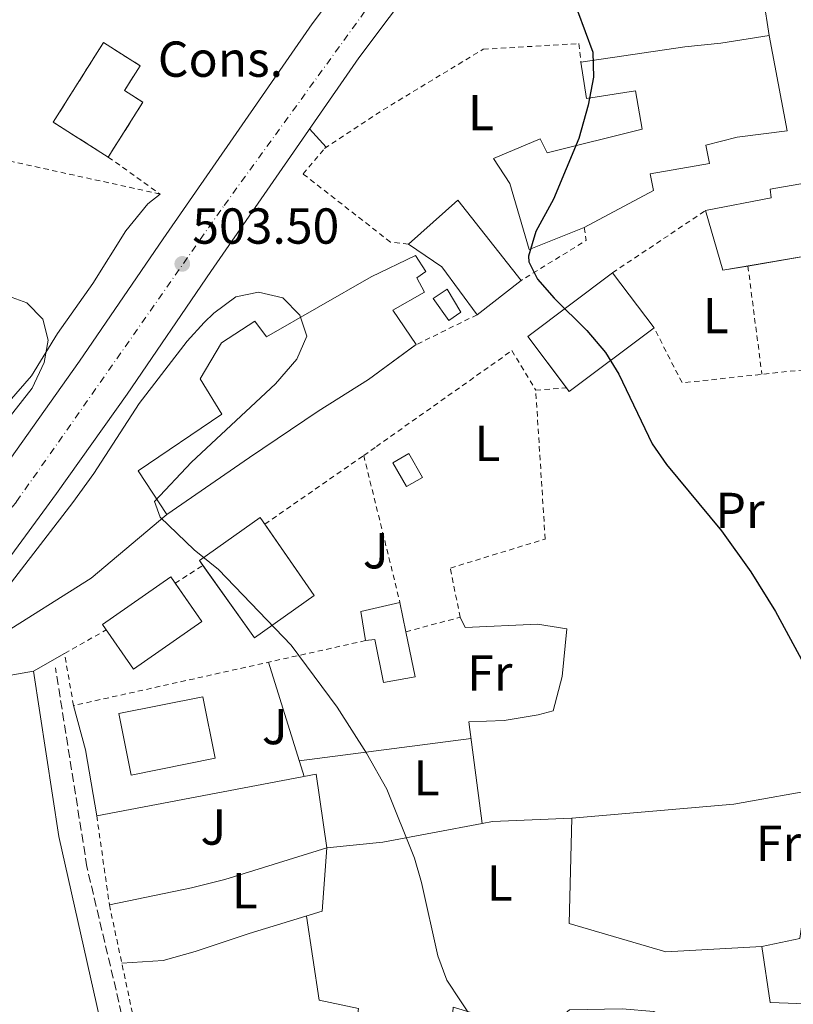
# Model space of a CAD drawing. Units: metres. Extents: x 576517 to 579944, y 4749679 to 4752030.
# Drawn here: x 578140 to 578293, y 4751590 to 4751785 of the extents above; entities that cross this region are included whole.
import ezdxf
from ezdxf.enums import TextEntityAlignment as Align

# ---------------------------------------------------------------- set-up
doc = ezdxf.new("R2010")
doc.units = ezdxf.units.M
doc.header["$MEASUREMENT"] = 0
for name, pattern in [('DGN Style 2', [1.7399219301090239, 1.043953158065414, -0.6959687720436097]), ('DGN Style 3', [2.435890702152634, 1.739921930109024, -0.6959687720436097]), ('DGN Style 4', [2.7856150101045474, 1.391937544087219, -0.6959687720436097, 0.001739921930109024, -0.6959687720436097])]:
    doc.linetypes.add(name, pattern=pattern)
for name, color, linetype, lineweight in [('Balsa-alberca', 142, 'Continuous', 0), ('Camino', 7, 'DGN Style 3', 0), ('Carretera', 9, 'Continuous', 0), ('construcción   en construcción', 1, 'Continuous', 0), ('construcción en construcción', 1, 'DGN Style 3', 13), ('Cota de punto acotado terreno', 7, 'Continuous', 0), ('Curva de nivel directora', 30, 'Continuous', 30), ('Curva de nivel intermedia', 30, 'Continuous', 0), ('Edificio', 1, 'Continuous', 13), ('Eje de carretera', 7, 'DGN Style 4', 0), ('Etiqueta de uso rústico', 92, 'Continuous', 0), ('Línea  de muro-pared o tapia', 1, 'Continuous', 13), ('Línea blanca (vial)', 7, 'Continuous', 13), ('Línea de asfalto', 7, 'Continuous', 13), ('Línea de cambio de uso (parcela vista)', 92, 'Continuous', 0), ('Margen derecho', 7, 'Continuous', 0), ('Punto acotado terreno (símbolo)', 7, 'Continuous', 0), ('Tela metálica o alambrada', 7, 'DGN Style 2', 0), ('Valla', 7, 'DGN Style 2', 0), ('Zona ajardinada', 92, 'Continuous', 0)]:
    doc.layers.add(name, color=color, linetype=linetype, lineweight=lineweight)
doc.styles.add('Style-Arial', font='arial.ttf')

# ---------------------------------------------------------------- blocks, each defined once
blk = doc.blocks.new('5PATER')
at = {"layer": 'Balsa-alberca', "linetype": 'Continuous', "lineweight": 0}
h = blk.add_hatch(color=51, dxfattribs=at)
edge = h.paths.add_edge_path()
edge.add_ellipse((0, 0), major_axis=(-0.1095731443231308, -0.1110710700762829), ratio=0.9994222409660317, start_angle=0, end_angle=360)

msp = doc.modelspace()

# ---------------------------------------------------------------- linework, layer by layer
at = {"layer": 'Camino', "color": 7, "linetype": 'DGN Style 3', "lineweight": 0}
msp.add_polyline3d([(578178.0300000012, 4751131.480000001, 518.8500000000058), (578177.3799999985, 4751170.410000001, 518.5500000000029), (578176.8199999997, 4751215.369999999, 516.5399999999936), (578176.6400000008, 4751257.090000002, 515.229999999996), (578173.9600000009, 4751395.830000001, 513.8099999999977), (578173.3199999994, 4751440.640000002, 512.929999999993), (578173.0599999981, 4751500.619999999, 511.350000000006), (578172.7499999994, 4751511.220000001, 511.0800000000017), (578171.4400000018, 4751526.16, 510.7799999999989), (578168.3700000007, 4751545.480000001, 510.1699999999981), (578165.5900000001, 4751560.310000001, 509.679999999993), (578159.780000001, 4751587.740000002, 508.8399999999964), (578152.8999999987, 4751616.930000001, 507.779999999999), (578146.6600000004, 4751656.380000002, 506.3999999999942)], dxfattribs=at)
at = {"layer": 'Carretera', "color": 9, "linetype": 'Continuous', "lineweight": 0}
for points in [[(578030.6900000008, 4751579.940000001, 505.820000000007), (578067.2499999994, 4751612.920000001, 505.3099999999977), (578078.1900000006, 4751624.630000001, 505.070000000007), (578091.2399999973, 4751639.26, 504.9199999999983), (578107.4299999991, 4751657.98, 504.8899999999995), (578120.5100000015, 4751674.42, 504.7700000000041), (578137.6000000017, 4751697.689999999, 504.4100000000035), (578151.4499999987, 4751717.210000002, 504.1100000000006), (578168.0200000004, 4751741.480000001, 503.3899999999995), (578197.5599999982, 4751784.079999999, 501.3500000000058), (578222.0799999981, 4751816.829999999, 499.4900000000052), (578232.730000001, 4751829.470000002, 499.0200000000041), (578234.7800000006, 4751831.900000001, 498.929999999993), (578235.7699999987, 4751833.079999999, 498.8899999999995), (578240.999999999, 4751838.91, 498.8300000000018), (578244.5599999996, 4751845.070000002, 498.5599999999977), (578246.2800000008, 4751850.989999999, 498.3500000000058), (578261.7600000015, 4751862.190000001, 497.9799999999959), (578266.640000001, 4751863.150000001, 498.1300000000047), (578270.9999999995, 4751865.23, 497.8600000000006), (578291.4800000004, 4751878.59, 496.4499999999971), (578292.9600000002, 4751879.400000001, 496.3899999999995), (578297.14, 4751881.699999998, 496.2100000000065)], [(578310.4400000017, 4751879.15, 495.2299999999959), (578285.4800000013, 4751863.949999999, 496.6100000000006), (578270.500000001, 4751851.290000001, 496.9799999999959), (578258.5200000005, 4751841.15, 498.0200000000041), (578248.7199999993, 4751830.350000001, 498.2700000000041), (578244.5199999993, 4751825.710000002, 498.8899999999995), (578231.039999999, 4751809.71, 499.4900000000052), (578206.8400000009, 4751777.390000001, 501.3500000000058), (578177.4400000017, 4751734.99, 503.3899999999995), (578160.8400000009, 4751710.680000001, 504.1100000000006), (578146.8799999999, 4751691, 504.4100000000035), (578129.6000000021, 4751667.480000001, 504.7700000000041), (578116.2399999979, 4751650.680000001, 504.8899999999995), (578099.8400000005, 4751631.720000001, 504.9199999999983), (578086.6399999995, 4751616.92, 505.070000000007), (578075.2800000004, 4751604.76, 505.3099999999977), (578038.1200000005, 4751571.240000002, 505.820000000007)]]:
    msp.add_polyline3d(points, dxfattribs=at)
at = {"layer": 'construcción   en construcción', "color": 1, "linetype": 'Continuous', "lineweight": 0}
msp.add_polyline3d([(578163.9800000004, 4751768.550000001, 505.9100000000035), (578157.1299999999, 4751757.689999999, 505.9100000000035), (578146.2000000002, 4751764.600000001, 505.9100000000035), (578156.1799999997, 4751780.390000001, 505.9400000000023), (578163.4400000004, 4751775.810000001, 505.9400000000023), (578160.3200000003, 4751770.859999999, 505.9100000000035)], close=True, dxfattribs=at)
at = {"layer": 'construcción en construcción', "color": 1, "linetype": 'DGN Style 3', "lineweight": 13}
msp.add_polyline3d([(578157.1299999999, 4751757.689999999, 505.9100000000035), (578146.2000000002, 4751764.600000001, 505.9100000000035), (578156.1799999997, 4751780.390000001, 505.9400000000023), (578163.4400000004, 4751775.810000001, 505.9400000000023), (578160.3200000003, 4751770.859999999, 505.9100000000035), (578163.9800000004, 4751768.550000001, 505.9100000000035), (578157.1299999999, 4751757.689999999, 505.9100000000035)], dxfattribs=at)
at = {"layer": 'Curva de nivel directora', "color": 30, "linetype": 'Continuous', "lineweight": 30, "elevation": 500.0000000000006, "flags": 128}
msp.add_lwpolyline([(578250.1600000005, 4751786.680000001), (578253.2400000006, 4751778.51), (578253.3300000001, 4751773.51), (578252.2699999983, 4751768.010000002), (578250.3999999998, 4751761.390000001), (578245.3999999996, 4751749.310000001), (578241.8799999991, 4751742.91), (578240.4599999997, 4751738.02), (578240.5200000001, 4751736.910000001), (578242.239999999, 4751733.470000001), (578245.5599999982, 4751729.720000001), (578252, 4751723.310000002), (578255.7199999995, 4751718.910000001), (578258.3799999993, 4751714.670000001), (578264.9599999996, 4751700.830000001), (578267.8099999995, 4751696.730000001), (578278.7399999995, 4751683.550000001), (578284.5199999998, 4751675.470000001), (578289.3999999991, 4751667.550000001), (578297.5499999986, 4751652.590000001)], dxfattribs=at)
at = {"layer": 'Curva de nivel intermedia', "color": 30, "linetype": 'Continuous', "lineweight": 0, "flags": 128}
for points, elevation in [([(578126.4000000008, 4751658.439999999), (578150.0800000002, 4751689.159999998), (578154.2399999999, 4751694.92), (578163.2800000012, 4751708.84), (578172.8000000009, 4751721.16), (578176.1300000013, 4751724.859999999), (578178.0800000003, 4751726.75), (578182.4400000012, 4751729.949999998), (578186.9200000005, 4751730.909999999), (578191.7400000017, 4751729.759999999), (578195.0800000011, 4751726.350000001), (578196.5200000006, 4751722.190000001), (578194.5200000001, 4751717.609999998), (578190.2799999999, 4751712.749999999), (578173.600000001, 4751697.16), (578166.2800000008, 4751689.4), (578167.4400000009, 4751686.279999999), (578174.1799999999, 4751679.8), (578178.9600000011, 4751675.88), (578193.3800000001, 4751660.869999998), (578202.5199999998, 4751648.599999999), (578208.3200000001, 4751639.48), (578212.3600000013, 4751632.359999998), (578217.870000001, 4751618.679999999), (578219.2400000012, 4751613.859999999), (578222.4800000022, 4751599.26), (578224.2800000015, 4751594.470000001), (578232.3900000007, 4751582.199999998)], 505.0000000000001), ([(578135.1100000013, 4751730.919999998), (578141.0000000009, 4751728.76), (578144.1200000013, 4751725.560000001), (578145.2000000008, 4751721.399999999), (578144.4400000009, 4751716.92), (578142.0400000003, 4751711.880000002), (578130.470000001, 4751697.189999999)], 505.0000000000003)]:
    msp.add_lwpolyline(points, dxfattribs=dict(at, elevation=elevation))
at = {"layer": 'Edificio', "color": 51, "linetype": 'Continuous', "lineweight": 13, "extrusion": (-0.2007705515842945, 0.2677820774943599, 0.9423290001848308), "elevation": 1156817.238556249, "flags": 128}
msp.add_lwpolyline([(-3313072.5027087, -3255563.901927332), (-3313085.574535617, -3255565.067191708), (-3313086.073734015, -3255543.554618618)], dxfattribs=at)
at = {"layer": 'Edificio', "color": 51, "linetype": 'Continuous', "lineweight": 13, "extrusion": (0.02514276483381363, -0.1844702362969229, 0.9825164493773471), "elevation": -861520.73956252, "flags": 128}
msp.add_lwpolyline([(1214701.200059332, 4549251.743377679), (1214696.129776403, 4549251.568274358), (1214694.359898274, 4549263.975902311)], dxfattribs=at)
at = {"layer": 'Edificio', "color": 51, "linetype": 'Continuous', "lineweight": 13, "extrusion": (0.4772318275352774, 0.7166862901325229, 0.5085376528079515), "elevation": 3681707.044550109, "flags": 128}
msp.add_lwpolyline([(2152357.505186129, -2173854.869022749), (2152368.64139494, -2173862.778065252), (2152376.617946641, -2173862.91743164)], dxfattribs=at)
at = {"layer": 'Edificio', "color": 51, "linetype": 'Continuous', "lineweight": 13, "extrusion": (-0.006334297310185834, -0.001083059730202466, 0.9999793516164256), "elevation": -8307.184309493046, "flags": 128}
msp.add_lwpolyline([(578291.8302615299, 4751732.660158892), (578275.5406156209, 4751729.87495726)], dxfattribs=at)
at = {"layer": 'Edificio', "color": 51, "linetype": 'Continuous', "lineweight": 13, "extrusion": (0.008557017356849418, 0.006672903444382301, 0.9999411231735479), "elevation": 37166.90810589163, "flags": 128}
msp.add_lwpolyline([(578213.4551860227, 4751591.008556366), (578204.7344784283, 4751584.208404965)], dxfattribs=at)
at = {"layer": 'Edificio', "color": 1, "linetype": 'Continuous', "lineweight": 13, "elevation": 508.4400000000023, "flags": 128}
msp.add_lwpolyline([(578265.3399999999, 4751723.82), (578248.54, 4751711.180000001), (578240.3200000003, 4751722.109999999), (578257.1200000001, 4751734.75), (578265.3399999999, 4751723.82)], close=True, dxfattribs=at)
at = {"layer": 'Edificio', "color": 51, "linetype": 'Continuous', "lineweight": 13, "elevation": 508.4400000000023, "flags": 128}
for points in [[(578257.1200000001, 4751734.75), (578240.3200000003, 4751722.109999999), (578247.9994999999, 4751711.899599999)], [(578265.3399999999, 4751723.82), (578257.1200000001, 4751734.75)], [(578247.9994999999, 4751711.899599999), (578248.54, 4751711.180000001), (578265.3399999999, 4751723.82)]]:
    msp.add_lwpolyline(points, dxfattribs=at)
at = {"layer": 'Edificio', "color": 51, "linetype": 'Continuous', "lineweight": 13, "extrusion": (-0.01352125193976778, 0.008161825430440002, 0.9998752723973248), "elevation": 31471.19265923889, "flags": 128}
msp.add_lwpolyline([(578162.1559503683, 4751563.203883533), (578161.1952268317, 4751568.964075396), (578168.955734347, 4751570.794136352)], dxfattribs=at)
at = {"layer": 'Edificio', "color": 51, "linetype": 'Continuous', "lineweight": 13, "extrusion": (0.003334623883609581, -0.01647530275231245, 0.9998587123602888), "elevation": -75849.98401769594, "flags": 128}
msp.add_lwpolyline([(1509353.349578438, 4541893.221452125), (1509353.349578438, 4541887.272393377)], dxfattribs=at)
at = {"layer": 'Edificio', "color": 1, "linetype": 'Continuous', "lineweight": 13}
for points in [[(578288.2000000002, 4751781.789999999, 507.8099999999977), (578291.7599999999, 4751762.91, 508.0500000000029), (578281.7999999998, 4751761.630000001, 507.75), (578275.6399999997, 4751760.029999999, 505.6499999999942), (578276.3200000003, 4751756.430000001, 505.8000000000029), (578264.5599999996, 4751754.350000001, 506.0099999999948), (578265.2400000002, 4751751.07, 506.1300000000047), (578251.5199999996, 4751743.710000001, 507.7799999999989), (578240.5599999996, 4751739.390000001, 508.0200000000041), (578236.7599999999, 4751752.430000001, 508.1399999999995), (578233.4800000004, 4751757.390000001, 505.2899999999936), (578242.7599999999, 4751761.310000001, 505.2299999999959), (578244.1600000003, 4751758.51, 504.0599999999977), (578263, 4751763.230000001, 505.7400000000052), (578261.6399999997, 4751770.83, 503.3699999999953), (578251.9199999999, 4751769.310000001, 503.3699999999953), (578250.8399999999, 4751776.51, 503.7599999999948), (578271.4800000004, 4751779.550000001, 501.5399999999936), (578278.5599999996, 4751780.27, 507.6600000000035)], [(578306.5599999996, 4751739.949999999, 502.4100000000035), (578278.9600000001, 4751735.230000001, 502.2299999999959), (578275.5599999996, 4751747.07, 504.5399999999936), (578288.5599999996, 4751749.630000001, 502.5), (578288.4000000004, 4751751.310000001, 502.5299999999989), (578303.9199999999, 4751754.029999999, 502.4400000000023)], [(578239, 4751733.230000001, 511.0800000000018), (578230.2800000003, 4751726.430000001, 511.1999999999971), (578223.2400000002, 4751735.949999999, 504.3899999999995), (578216.6399999997, 4751740.430000001, 504.2700000000041), (578226.4400000004, 4751749.15, 503.8800000000047)], [(578213.5199999996, 4751727.310000001, 505.8899999999995), (578218.1600000003, 4751720.51, 506.1000000000058), (578208.7199999997, 4751713.550000001, 510.0599999999977), (578198.7199999997, 4751707.310000001, 510.6600000000035), (578185.1600000003, 4751698.119999999, 510.1199999999953), (578168.7599999999, 4751686.84, 510.8999999999942), (578163.0800000001, 4751695.480000001, 510.5099999999948), (578179.6399999997, 4751706.680000001, 509.6999999999971), (578175.3600000005, 4751713.720000001, 508.1399999999995), (578179.5599999996, 4751720.83, 508.5), (578186.1600000003, 4751725.15, 508.5599999999977), (578188.5199999996, 4751722.029999999, 506.6399999999995), (578209.2800000003, 4751733.949999999, 506.8800000000047), (578218.04, 4751738.189999999, 505.5), (578220.0800000001, 4751734.99, 505.5299999999989), (578218.3200000003, 4751733.710000001, 505.5599999999977), (578219.7999999998, 4751730.91, 505.5599999999977)], [(578227.04, 4751726.91, 505.2599999999948), (578224.6399999997, 4751725.310000001, 505.4100000000035), (578221.5199999996, 4751729.630000001, 505.2899999999936), (578224.3200000003, 4751731.470000001, 505.2599999999948)], [(578219.4100000003, 4751694.16, 506.6100000000006), (578216.2800000003, 4751692.350000001, 506.8800000000047), (578213.5599999996, 4751697.07, 506.7299999999959), (578216.6900000004, 4751698.880000001, 506.6100000000006)], [(578197.9600000001, 4751670.730000001, 513.8099999999977), (578186.1500000004, 4751662.32, 510.3300000000018), (578175.2300000004, 4751677.66, 512.7299999999959), (578187.2400000002, 4751686.199999999, 513.779999999999)], [(578175.6900000004, 4751665.57, 513.1199999999953), (578162.1299999999, 4751656.130000001, 513.1199999999953), (578155.9600000001, 4751665, 513.179999999993), (578169.5199999996, 4751674.439999999, 512.7899999999936)], [(578216.1399999997, 4751663.560000001, 507.0500000000029), (578217.9600000001, 4751654.600000001, 506.9100000000035), (578211.6799999997, 4751653.480000001, 506.7599999999948), (578210, 4751662.039999999, 507.1199999999953), (578208.1600000003, 4751661.800000001, 507.1199999999953), (578207.2000000002, 4751667.560000001, 507.0599999999977), (578214.9600000001, 4751669.390000001, 507.1499999999942)], [(578178.3300000001, 4751638.51, 513.929999999993), (578161.6500000004, 4751635.15, 513.929999999993), (578159.2000000002, 4751647.32, 513.7200000000012), (578175.8799999999, 4751650.680000001, 513.6900000000023)]]:
    msp.add_polyline3d(points, close=True, dxfattribs=at)
at = {"layer": 'Edificio', "color": 51, "linetype": 'Continuous', "lineweight": 13}
for points in [[(578250.8399999999, 4751776.51, 503.7599999999948), (578271.4800000004, 4751779.550000001, 501.5399999999936), (578278.5599999996, 4751780.27, 507.6600000000035), (578288.2000000002, 4751781.789999999, 507.8099999999977)], [(578288.2000000002, 4751781.789999999, 507.8099999999977), (578291.7599999999, 4751762.91, 508.0500000000029), (578281.7999999998, 4751761.630000001, 507.75), (578275.6399999997, 4751760.029999999, 505.6499999999942), (578276.3200000003, 4751756.430000001, 505.8000000000029), (578264.5599999996, 4751754.350000001, 506.0099999999948), (578265.2400000002, 4751751.07, 506.1300000000047), (578251.5199999996, 4751743.710000001, 507.7799999999989)], [(578251.5199999996, 4751743.710000001, 507.7799999999989), (578240.5599999996, 4751739.390000001, 508.0200000000041), (578236.7599999999, 4751752.430000001, 508.1399999999995), (578233.4800000004, 4751757.390000001, 505.2899999999936), (578242.7599999999, 4751761.310000001, 505.2299999999959), (578244.1600000003, 4751758.51, 504.0599999999977), (578263, 4751763.230000001, 505.7400000000052), (578261.6399999997, 4751770.83, 503.3699999999953), (578251.9199999999, 4751769.310000001, 503.3699999999953), (578250.8399999999, 4751776.51, 503.7599999999948)], [(578275.5599999996, 4751747.07, 504.5399999999936), (578288.5599999996, 4751749.630000001, 502.5), (578288.4000000004, 4751751.310000001, 502.5299999999989), (578303.9199999999, 4751754.029999999, 502.4400000000023), (578306.5599999996, 4751739.949999999, 502.4100000000035)], [(578217.9691000005, 4751720.369200001, 506.1800999999978), (578208.7199999997, 4751713.550000001, 510.0599999999977), (578198.7199999997, 4751707.310000001, 510.6600000000035), (578185.1600000003, 4751698.119999999, 510.1199999999953), (578168.7599999999, 4751686.84, 510.8999999999942), (578163.0800000001, 4751695.480000001, 510.5099999999948), (578179.6399999997, 4751706.680000001, 509.6999999999971), (578175.3600000005, 4751713.720000001, 508.1399999999995), (578179.5599999996, 4751720.83, 508.5), (578186.1600000003, 4751725.15, 508.5599999999977), (578188.5199999996, 4751722.029999999, 506.6399999999995), (578209.2800000003, 4751733.949999999, 506.8800000000047), (578218.04, 4751738.189999999, 505.5), (578220.0800000001, 4751734.99, 505.5299999999989), (578218.3200000003, 4751733.710000001, 505.5599999999977), (578219.7999999998, 4751730.91, 505.5599999999977), (578213.5199999996, 4751727.310000001, 505.8899999999995), (578218.1600000003, 4751720.51, 506.1000000000058), (578217.9691000005, 4751720.369200001, 506.1800999999978)], [(578224.6399999997, 4751725.310000001, 505.4100000000035), (578221.5199999996, 4751729.630000001, 505.2899999999936), (578224.3200000003, 4751731.470000001, 505.2599999999948), (578227.04, 4751726.91, 505.2599999999948), (578224.6399999997, 4751725.310000001, 505.4100000000035)], [(578216.2800000003, 4751692.350000001, 506.8800000000047), (578213.5599999996, 4751697.07, 506.7299999999959), (578216.6900000004, 4751698.880000001, 506.6100000000006), (578219.4100000003, 4751694.16, 506.6100000000006), (578216.2800000003, 4751692.350000001, 506.8800000000047)], [(578175.8997, 4751676.719799999, 512.582899999994), (578175.2300000004, 4751677.66, 512.7299999999959), (578187.2400000002, 4751686.199999999, 513.779999999999), (578188.1657999996, 4751684.864, 513.782600000006)], [(578188.1657999996, 4751684.864, 513.782600000006), (578197.9600000001, 4751670.730000001, 513.8099999999977), (578186.1500000004, 4751662.32, 510.3300000000018), (578175.8997, 4751676.719799999, 512.582899999994)], [(578170.3945000004, 4751673.1829, 512.8368000000046), (578169.5199999996, 4751674.439999999, 512.7899999999936), (578155.9600000001, 4751665, 513.179999999993), (578162.1299999999, 4751656.130000001, 513.1199999999953), (578175.6900000004, 4751665.57, 513.1199999999953), (578170.3945000004, 4751673.1829, 512.8368000000046)], [(578216.1399999997, 4751663.560000001, 507.0500000000029), (578217.9600000001, 4751654.600000001, 506.9100000000035), (578211.6799999997, 4751653.480000001, 506.7599999999948), (578210, 4751662.039999999, 507.1199999999953), (578208.1600000003, 4751661.800000001, 507.1199999999953)], [(578161.6500000004, 4751635.15, 513.929999999993), (578159.2000000002, 4751647.32, 513.7200000000012), (578175.8799999999, 4751650.680000001, 513.6900000000023), (578178.3300000001, 4751638.51, 513.929999999993), (578161.6500000004, 4751635.15, 513.929999999993)]]:
    msp.add_polyline3d(points, dxfattribs=at)
at = {"layer": 'Eje de carretera', "color": 7, "linetype": 'DGN Style 4', "lineweight": 0}
msp.add_polyline3d([(576528.899999999, 4750889.730000001, 501.4400000000024), (576580.1799999987, 4750920.9, 497.8999999999941), (576639.0100000007, 4750950.109999999, 495.4799999999959), (576721.7999999997, 4750986.33, 495.279999999999), (576803.7199999989, 4751021.080000001, 497.8300000000019), (576872.8999999978, 4751050.490000002, 499.570000000007), (576970.9299999983, 4751092.360000002, 498.7299999999959), (577105.8799999974, 4751150.680000002, 493.3600000000006), (577200.05, 4751191.090000001, 490.6699999999981), (577260.9799999989, 4751216.550000002, 490.5599999999977), (577344.0000000002, 4751251.290000001, 492.2599999999948), (577484.2899999992, 4751311.740000002, 497.7700000000041), (577540.5599999975, 4751336.850000001, 499.3600000000006), (577709.7800000008, 4751406.949999999, 504), (577837.9299999983, 4751462.050000001, 508.3899999999995), (577907.2500000001, 4751492.76, 508.7100000000065), (577984.659999999, 4751537.58, 506.8800000000046), (578041.589999999, 4751581.220000002, 505.729999999996), (578088.8999999989, 4751627.840000001, 505), (578138.949999999, 4751689.369999999, 504.4799999999958), (578180.120000001, 4751748.109999999, 502.9600000000065), (578224.4800000004, 4751809.270000001, 499.7700000000041), (578257.949999998, 4751849.130000001, 497.9700000000013)], dxfattribs=at)
at = {"layer": 'Línea  de muro-pared o tapia', "color": 1, "linetype": 'Continuous', "lineweight": 13, "extrusion": (0.01386736164098894, 0.02763423507678509, 0.9995219083806213), "elevation": 139832.2293882374, "flags": 128}
msp.add_lwpolyline([(1614426.236201657, -4504031.311986822), (1614434.051120991, -4504041.985202634), (1614440.143099763, -4504048.777249061)], dxfattribs=at)
at = {"layer": 'Línea  de muro-pared o tapia', "color": 1, "linetype": 'Continuous', "lineweight": 13, "extrusion": (0.01438330006429657, 0.004121953885902687, 0.9998880588222978), "elevation": 28409.11545403883, "flags": 128}
msp.add_lwpolyline([(578133.3677990974, 4751543.944670433), (578131.2584488735, 4751558.584794804), (578087.7334578176, 4751550.344724802)], dxfattribs=at)
at = {"layer": 'Línea blanca (vial)', "color": 7, "linetype": 'Continuous', "lineweight": 13, "flags": 128}
for points, elevation in [([(578287.0599999989, 4751789.109999999), (578288.1999999988, 4751781.790000001)], 496.9199999999984), ([(578148.4400000018, 4751659.240000002), (578142.3199999997, 4751655.720000001)], 506.3999999999942)]:
    msp.add_lwpolyline(points, dxfattribs=dict(at, elevation=elevation))
at = {"layer": 'Línea blanca (vial)', "color": 7, "linetype": 'Continuous', "lineweight": 13}
msp.add_polyline3d([(578142.3199999997, 4751655.720000001, 506.3999999999942), (578136.6800000003, 4751654.760000002, 506.3699999999953), (578135.1999999986, 4751662.52, 506.3099999999977), (578153.719999999, 4751674.200000001, 505.9799999999959), (578168.760000002, 4751686.840000001, 504.6300000000047)], dxfattribs=at)
at = {"layer": 'Línea de asfalto', "color": 7, "linetype": 'Continuous', "lineweight": 13}
for points in [[(578232.7300000004, 4751829.470000003, 499.020000000004), (578222.0799999976, 4751816.83, 499.4900000000052), (578197.5599999977, 4751784.08, 501.350000000006), (578168.0199999998, 4751741.480000002, 503.3899999999995), (578151.4499999982, 4751717.210000004, 504.1100000000006), (578137.6000000013, 4751697.690000001, 504.4100000000034), (578120.510000001, 4751674.42, 504.7700000000041), (578107.4299999987, 4751657.980000001, 504.8899999999995), (578091.2399999968, 4751639.260000001, 504.9199999999984), (578078.1900000002, 4751624.630000001, 505.070000000007), (578067.2499999988, 4751612.920000001, 505.3099999999978), (578030.6900000003, 4751579.940000001, 505.820000000007), (578009.8200000004, 4751563.119999999, 506.0899999999965), (577995.6000000001, 4751552.260000001, 506.479999999996), (577973.1200000009, 4751536.810000001, 507.1100000000007)], [(578248.7199999989, 4751830.350000001, 498.6300000000047), (578244.5199999989, 4751825.710000004, 498.8899999999995), (578231.0399999986, 4751809.710000001, 499.4900000000052), (578206.8400000005, 4751777.390000001, 501.350000000006), (578177.4400000012, 4751734.990000002, 503.3899999999995), (578160.8400000005, 4751710.680000002, 504.1100000000006), (578146.8799999994, 4751691, 504.4100000000034), (578129.6000000016, 4751667.480000001, 504.7700000000041), (578116.2399999974, 4751650.680000001, 504.8899999999995), (578099.8400000001, 4751631.720000002, 504.9199999999984), (578086.6399999991, 4751616.92, 505.070000000007), (578075.2799999999, 4751604.760000001, 505.3099999999978), (578038.12, 4751571.240000002, 505.820000000007), (578016.8700000001, 4751554.12, 506.0899999999965), (578002.3099999981, 4751543, 506.479999999996), (577979.2699999999, 4751527.160000003, 507.1100000000007)]]:
    msp.add_polyline3d(points, dxfattribs=at)
at = {"layer": 'Línea de cambio de uso (parcela vista)', "color": 92, "linetype": 'Continuous', "lineweight": 0, "flags": 128}
for points, elevation in [([(578200.3399999999, 4751759.619999999), (578197.0499999998, 4751763.279999999)], 502.4400000000023), ([(578231.2493000003, 4751625.565300001), (578231.25, 4751625.560000001)], 504.8000000000029)]:
    msp.add_lwpolyline(points, dxfattribs=dict(at, elevation=elevation))
at = {"layer": 'Línea de cambio de uso (parcela vista)', "color": 92, "linetype": 'Continuous', "lineweight": 0, "extrusion": (-0.006750203978981001, 0.02172721905705077, 0.999741147846926), "elevation": 99843.03975567094, "flags": 128}
msp.add_lwpolyline([(-1961928.331352857, -4365022.389452753), (-1961928.331352857, -4364998.654904095)], dxfattribs=at)
at = {"layer": 'Línea de cambio de uso (parcela vista)', "color": 92, "linetype": 'Continuous', "lineweight": 0, "extrusion": (0.03289104024660237, 0.004257396167775483, 0.9994498757063144), "elevation": 39752.85184454099, "flags": 128}
msp.add_lwpolyline([(4638103.470076141, -1182738.448003048), (4638103.47007614, -1182704.07486528)], dxfattribs=at)
at = {"layer": 'Línea de cambio de uso (parcela vista)', "color": 92, "linetype": 'Continuous', "lineweight": 0, "extrusion": (0.02531782954674478, 0.06918521479951907, 0.997282514416144), "elevation": 343885.4528796162, "flags": 128}
msp.add_lwpolyline([(1089934.163099596, -4648225.622934612), (1089924.105247776, -4648230.509448376), (1089906.937246274, -4648240.829493972)], dxfattribs=at)
at = {"layer": 'Línea de cambio de uso (parcela vista)', "color": 92, "linetype": 'Continuous', "lineweight": 0, "extrusion": (0.05929063840251599, -0.1091913373210543, 0.992250911842293), "elevation": -484051.5338284037, "flags": 128}
msp.add_lwpolyline([(2775565.598394888, 3869654.61858546), (2775567.597687259, 3869653.977138127), (2775581.713077258, 3869646.975140897)], dxfattribs=at)
at = {"layer": 'Línea de cambio de uso (parcela vista)', "color": 92, "linetype": 'Continuous', "lineweight": 0, "extrusion": (0.01828513610704222, -0.03773530443812789, 0.9991204635060323), "elevation": -168228.5453751669, "flags": 128}
msp.add_lwpolyline([(2592422.859512098, 4020332.729904835), (2592415.048062581, 4020336.908090045), (2592418.421251114, 4020347.63973014)], dxfattribs=at)
at = {"layer": 'Línea de cambio de uso (parcela vista)', "color": 92, "linetype": 'Continuous', "lineweight": 0}
for points in [[(578167.4000000004, 4751750.350000001, 504.7200000000012), (578164.9600000001, 4751748.430000001, 504.7200000000012), (578160.5999999996, 4751743.08, 504.7799999999989), (578154.0800000001, 4751732.600000001, 504.929999999993), (578147.04, 4751722.680000001, 505.1999999999971), (578141.8799999999, 4751714.279999999, 505.5), (578131.6399999997, 4751702.600000001, 506.0099999999948)], [(578226.8799999999, 4751666.430000001, 504.4400000000023), (578227.9199999999, 4751664.430000001, 504.4400000000023), (578242.2400000002, 4751665.07, 504.4100000000035), (578248.04, 4751664.109999999, 504.4100000000035), (578247.1200000001, 4751654.67, 504.4100000000035), (578245.3200000003, 4751647.869999999, 504.4400000000023), (578242.3600000005, 4751647.07, 504.4700000000012), (578235.5999999996, 4751645.949999999, 504.5299999999989), (578228.6399999997, 4751645.720000001, 504.6199999999953), (578231.2493000003, 4751625.565300001, 504.8000000000029)], [(578249.0300000003, 4751626.59, 504.0800000000018), (578281.1500000004, 4751629.390000001, 501.9199999999983), (578298.9500000002, 4751632.51, 500.3000000000029), (578305.8399999999, 4751632.9475, 499.7462999999989)], [(578286.7100000001, 4751601.15, 500.8999999999942), (578294.2300000004, 4751602.75, 500.8099999999977), (578296.0300000003, 4751615.07, 500.6900000000023), (578305.8300000001, 4751614.51, 500.0299999999989), (578305.8399999999, 4751632.9475, 499.6101000000053)], [(578286.7100000001, 4751601.15, 500.9600000000065), (578267.7100000001, 4751600.109999999, 502.5200000000041), (578248.5099999999, 4751605.720000001, 504.2599999999948), (578249.0300000003, 4751626.59, 504.1699999999983)], [(578200.4699999997, 4751620.680000001, 506.3000000000029), (578180.2699999996, 4751614.439999999, 506.75), (578173.6299999999, 4751612.76, 506.8699999999953), (578157.3499999996, 4751609.4, 507.2299999999959)], [(578159.8099999996, 4751597.869999999, 507.4100000000035), (578167.9900000002, 4751598.359999999, 507.1699999999983), (578174.3499999996, 4751600.119999999, 507.0500000000029), (578185.0700000003, 4751603.720000001, 506.9600000000065), (578199.5499999998, 4751608.119999999, 506.4199999999983), (578200.4699999997, 4751620.680000001, 506.1499999999942)], [(578277.04, 4751568.619999999, 501.8300000000018), (578268.9900000002, 4751585.560000001, 502.5500000000029), (578265.3099999996, 4751588.279999999, 502.8500000000058), (578259.0300000003, 4751588.76, 503.179999999993), (578248.5499999998, 4751588.600000001, 503.7200000000012), (578246.5499999998, 4751586.84, 504.0200000000041), (578241.9900000002, 4751583.800000001, 504.5), (578233.9900000002, 4751586.600000001, 505.1600000000035), (578225.5099999999, 4751589.08, 505.3399999999965), (578225.2300000004, 4751585.32, 505.5500000000029), (578224.1900000004, 4751579.640000001, 505.9400000000023), (578221.8300000001, 4751572.76, 506.5099999999948), (578213.0700000003, 4751573.24, 507.1699999999983), (578204.75, 4751573.560000001, 507.4100000000035), (578206.75, 4751588.84, 506.7799999999989), (578198.9500000002, 4751590.52, 506.7799999999989), (578196.4000000004, 4751607.16, 506.5399999999936)]]:
    msp.add_polyline3d(points, dxfattribs=at)
at = {"layer": 'Margen derecho', "color": 7, "linetype": 'Continuous', "lineweight": 0}
msp.add_polyline3d([(577973.2600000018, 4751352.189999999, 513.5000000000001), (577984.8700000013, 4751361.550000001, 511.8500000000057), (577997.3700000005, 4751372.180000001, 510.3099999999976), (578009.0300000013, 4751382.050000002, 509.3600000000006), (578016.3200000003, 4751388.859999999, 508.6900000000024), (578021.4099999998, 4751393.150000001, 508.4700000000012), (578036.5399999997, 4751405.600000001, 508.820000000007), (578043.1400000004, 4751411.560000001, 509.0000000000001), (578053.1099999992, 4751420.369999999, 510.050000000003), (578078.36, 4751442.820000002, 511.0099999999947), (578090.0900000002, 4751452.170000001, 511.4100000000035), (578095.4400000012, 4751456.890000002, 511.5399999999937), (578132.1299999995, 4751489.580000003, 511.4900000000054), (578146.2899999993, 4751501.58, 511.3099999999978), (578158.6099999996, 4751512.65, 511.1399999999995), (578167.5500000004, 4751519.100000001, 511.0800000000017), (578166.4699999986, 4751530.040000001, 510.6600000000034), (578164.03, 4751544.720000002, 510.1699999999981), (578161.2699999996, 4751559.449999999, 509.679999999993), (578155.4800000004, 4751586.800000001, 508.8399999999964), (578147.350000001, 4751622.95, 507.529999999999), (578142.3199999997, 4751655.720000001, 506.3999999999942)], dxfattribs=at)
at = {"layer": 'Tela metálica o alambrada', "color": 7, "linetype": 'DGN Style 2', "lineweight": 0}
for points in [[(578216.6399999997, 4751740.430000001, 503.4600000000065), (578213.0800000001, 4751740.83, 503.5200000000041), (578195.7599999999, 4751754.350000001, 503.7599999999948), (578200, 4751759.390000001, 503.3699999999953), (578211.6399999997, 4751767.07, 502.3500000000058), (578231.4800000004, 4751779.07, 501.4199999999983), (578250.4400000004, 4751780.189999999, 500.5800000000018), (578250.8399999999, 4751776.51, 500.6100000000006)], [(578157.1299999999, 4751757.689999999, 505.3800000000047), (578167.4000000004, 4751750.350000001, 505.1999999999971), (578087.5599999996, 4751767.880000001, 504.9600000000065), (578075.1600000003, 4751771.08, 503.8800000000047)], [(578216.1399999997, 4751663.560000001, 505.5899999999965), (578226.8799999999, 4751666.430000001, 505.3800000000047), (578224.9600000001, 4751676.189999999, 505.3800000000047), (578243.7599999999, 4751681.949999999, 504.4499999999971), (578241.8799999999, 4751711.470000001, 502.9499999999971)], [(578154.8399999999, 4751627.08, 507.4100000000035), (578157.3499999996, 4751609.4, 507.5899999999965), (578169.2300000004, 4751553.560000001, 509.2100000000065), (578172.7100000001, 4751532.680000001, 509.8699999999953)]]:
    msp.add_polyline3d(points, dxfattribs=at)
at = {"layer": 'Valla', "color": 7, "linetype": 'DGN Style 2', "lineweight": 0, "extrusion": (0.03708182957399902, 0.02477484492209769, 0.9990050775519267), "elevation": 139665.8660149632, "flags": 128}
msp.add_lwpolyline([(3629802.656217456, -3117433.368015307), (3629802.656217456, -3117455.567026546)], dxfattribs=at)
at = {"layer": 'Valla', "color": 7, "linetype": 'DGN Style 2', "lineweight": 0, "extrusion": (0.05991681729450858, 0.008425802438457494, 0.9981678119727988), "elevation": 75183.18857524762, "flags": 128}
msp.add_lwpolyline([(4624921.151726243, -1232028.889368166), (4624918.566537661, -1232028.889368166), (4624912.517307788, -1232015.006529195)], dxfattribs=at)
at = {"layer": 'Valla', "color": 7, "linetype": 'DGN Style 2', "lineweight": 0, "flags": 128}
for points, elevation in [([(578283.9600000001, 4751736.09), (578283.9605999999, 4751736.085200001)], 498.6000000000058), ([(578170.3899999997, 4751673.180000001), (578170.3945000004, 4751673.1829)], 506.5500000000029), ([(578150.2400000002, 4751648.92), (578148.4400000004, 4751659.24)], 506.6399999999995)]:
    msp.add_lwpolyline(points, dxfattribs=dict(at, elevation=elevation))
at = {"layer": 'Valla', "color": 7, "linetype": 'DGN Style 2', "lineweight": 0, "extrusion": (-0.0007087985696014855, 0.005496349765235186, 0.999984643754016), "elevation": 26205.90901562758, "flags": 128}
msp.add_lwpolyline([(578284.168744294, 4751663.822451396), (578286.938228656, 4751642.346927006)], dxfattribs=at)
at = {"layer": 'Valla', "color": 7, "linetype": 'DGN Style 2', "lineweight": 0, "extrusion": (0.083708110256775, 0.04121048132828045, 0.9956378099017388), "elevation": 244723.2079694473, "flags": 128}
msp.add_lwpolyline([(4007706.110784373, -2606080.746108182), (4007706.110784373, -2606066.964051215)], dxfattribs=at)
at = {"layer": 'Valla', "color": 7, "linetype": 'DGN Style 2', "lineweight": 0, "extrusion": (0.08943824890454007, 0.04847935686616905, 0.9948118171748526), "elevation": 282576.910379041, "flags": 128}
msp.add_lwpolyline([(3901899.78198883, -2758368.271876074), (3901916.289192068, -2758327.871703534), (3901928.539842616, -2758328.166595304)], dxfattribs=at)
at = {"layer": 'Valla', "color": 7, "linetype": 'DGN Style 2', "lineweight": 0, "extrusion": (0.08411529473637357, 0.04130469809563653, 0.9955995877392886), "elevation": 245406.3218520027, "flags": 128}
msp.add_lwpolyline([(4010366.546894372, -2601906.730995936), (4010366.546894372, -2601906.687243679)], dxfattribs=at)
at = {"layer": 'Valla', "color": 7, "linetype": 'DGN Style 2', "lineweight": 0, "extrusion": (-0.004878261175811869, -0.0003424627818751766, 0.9999880425720818), "elevation": -3946.535239603964, "flags": 128}
msp.add_lwpolyline([(578237.4464119222, 4751710.397100668), (578243.5659854554, 4751710.826700692)], dxfattribs=at)
at = {"layer": 'Valla', "color": 7, "linetype": 'DGN Style 2', "lineweight": 0, "extrusion": (0.0555698771112599, 0.03871326535345354, 0.997704000114018), "elevation": 216587.8103144772, "flags": 128}
msp.add_lwpolyline([(3568336.776304903, -3183217.433518351), (3568336.776304903, -3183241.383178176)], dxfattribs=at)
at = {"layer": 'Valla', "color": 7, "linetype": 'DGN Style 2', "lineweight": 0, "extrusion": (-0.006366052581886604, 0.02581786494370142, 0.9996463930932146), "elevation": 119502.6512550891, "flags": 128}
msp.add_lwpolyline([(-1698973.840079669, -4473496.440973847), (-1698973.840079669, -4473496.433452545)], dxfattribs=at)
at = {"layer": 'Valla', "color": 7, "linetype": 'DGN Style 2', "lineweight": 0, "extrusion": (-0.007419477441523692, 0.03007003289647097, 0.9995202571614543), "elevation": 139098.5092924935, "flags": 128}
msp.add_lwpolyline([(-1699667.467503673, -4472666.479592116), (-1699667.467503673, -4472636.45878339)], dxfattribs=at)
at = {"layer": 'Valla', "color": 7, "linetype": 'DGN Style 2', "lineweight": 0, "extrusion": (0.05827406536156878, 0.04018902222451753, 0.9974913412149867), "elevation": 225163.5639641759, "flags": 128}
msp.add_lwpolyline([(3583390.829063499, -3165663.01881433), (3583390.829063499, -3165663.025877615)], dxfattribs=at)
at = {"layer": 'Valla', "color": 7, "linetype": 'DGN Style 2', "lineweight": 0, "extrusion": (-0.003857222453262673, -0.002478131601610039, 0.9999894902941288), "elevation": -13498.8586262361, "flags": 128}
msp.add_lwpolyline([(578168.0472823424, 4751654.321252516), (578173.552557105, 4751657.858163374)], dxfattribs=at)
at = {"layer": 'Valla', "color": 7, "linetype": 'DGN Style 2', "lineweight": 0, "extrusion": (-0.01100111965708647, -0.006212240483792454, 0.9999201885322959), "elevation": -35372.13049959436, "flags": 128}
msp.add_lwpolyline([(578119.026204369, 4751531.186087316), (578127.2970240572, 4751535.856177431)], dxfattribs=at)
at = {"layer": 'Valla', "color": 7, "linetype": 'DGN Style 2', "lineweight": 0, "extrusion": (0.003948362256979387, 0.0008780197837173147, 0.9999918197249151), "elevation": 6961.424199064018, "flags": 128}
msp.add_lwpolyline([(578201.6535208364, 4751657.519303098), (578143.733024705, 4751644.639298134)], dxfattribs=at)
at = {"layer": 'Valla', "color": 7, "linetype": 'DGN Style 2', "lineweight": 0}
msp.add_polyline3d([(578207.7718000002, 4751698.522700001, 504.2675000000018), (578210.2800000003, 4751700.27, 504.0599999999977), (578237.1600000003, 4751719.310000001, 501.2400000000052), (578241.8799999999, 4751711.470000001, 501.570000000007)], dxfattribs=at)

# ---------------------------------------------------------------- block references
at = {"layer": 'Punto acotado terreno (símbolo)', "color": 7, "linetype": 'Continuous', "lineweight": 0, "xscale": 10, "yscale": 10, "zscale": 10}
msp.add_blockref('5PATER', (578171.7999999995, 4751736.510000001, 503.5), dxfattribs=at)

# ---------------------------------------------------------------- texts
at = {"layer": 'construcción en construcción', "color": 92, "linetype": 'Continuous', "lineweight": 0, "style": 'Style-Arial'}
msp.add_text('Cons.', height=7.000000000000002, dxfattribs=at).set_placement((578179.3648400506, 4751777.110009999, 502.7700000000041), align=Align.MIDDLE_CENTER)
at = {"layer": 'Cota de punto acotado terreno', "color": 7, "linetype": 'Continuous', "lineweight": 0, "style": 'Style-Arial'}
msp.add_text('503.50', height=7.000000000000002, dxfattribs=at).set_placement((578173.7800000004, 4751740.509999999, 503.5))
at = {"layer": 'Etiqueta de uso rústico', "color": 92, "linetype": 'Continuous', "lineweight": 0, "style": 'Style-Arial'}
for s, p in [('L', (578231.031420381, 4751766.500010001, 500.6100000000006)), ('L', (578277.5914203777, 4751726.260010001, 498.3000000000029)), ('L', (578232.3114203819, 4751700.900010001, 503.7200000000012)), ('Pr', (578282.4054566089, 4751687.62001, 499.7700000000041)), ('Fr', (578232.7836852665, 4751655.39001, 504.5099999999948)), ('L', (578220.2314203783, 4751634.590009999, 504.9700000000012)), ('Fr', (578290.0236852695, 4751621.630010002, 501.4100000000035)), ('L', (578184.1914203805, 4751612.190010001, 506.75)), ('L', (578234.7514203781, 4751613.710010001, 504.7100000000065))]:
    msp.add_text(s, height=7.000000000000002, dxfattribs=at).set_placement(p, align=Align.MIDDLE_CENTER)
at = {"layer": 'Zona ajardinada', "color": 92, "linetype": 'Continuous', "lineweight": 0, "style": 'Style-Arial'}
for p in [(578210.1569051341, 4751679.62001, 504.679999999993), (578190.1569051335, 4751644.750010001, 506.070000000007), (578177.9569051339, 4751624.830010001, 506.5800000000018)]:
    msp.add_text('J', height=7.000000000000002, dxfattribs=at).set_placement(p, align=Align.MIDDLE_CENTER)

doc.saveas('drawing.dxf')
